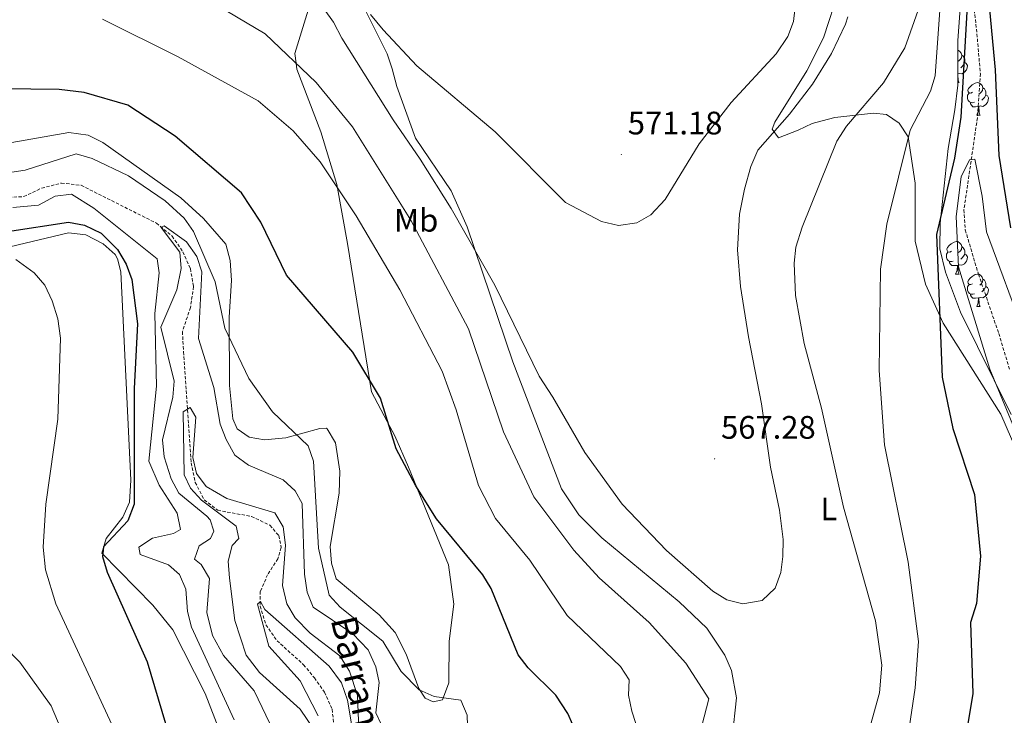
# Model space of a CAD drawing. Units: metres. Extents: x 623451 to 627960, y 4738397 to 4741448.
# Drawn here: x 624586 to 624889, y 4740763 to 4740977 of the extents above; entities that cross this region are included whole.
import ezdxf
from ezdxf.enums import TextEntityAlignment as Align

# ---------------------------------------------------------------- set-up
doc = ezdxf.new("R2010")
doc.units = ezdxf.units.M
doc.header["$MEASUREMENT"] = 0
doc.linetypes.add('TRAZOSX2', pattern=[1.5, 1, -0.5])
for name, color, linetype, lineweight in [('Carátula', 7, 'Continuous', 5), ('Level 11', 142, 'TRAZOSX2', 13), ('Level 35', 92, 'Continuous', 0), ('Level 36', 19, 'Continuous', 40), ('Level 37', 92, 'Continuous', 0), ('Level 4', 36, 'Continuous', 30), ('Level 41', 39, 'Continuous', 0), ('Level 43', 142, 'Continuous', 0), ('Level 5', 36, 'Continuous', 0), ('Level 7', 1, 'Continuous', 0)]:
    doc.layers.add(name, color=color, linetype=linetype, lineweight=lineweight)
doc.styles.add('Arial', font='ARIAL.TTF', dxfattribs={"height": 0.2})

# ---------------------------------------------------------------- blocks, each defined once
blk = doc.blocks.new('5PATER')
at = {"layer": 'Carátula', "linetype": 'Continuous', "lineweight": 5}
h = blk.add_hatch(color=250, dxfattribs=at)
edge = h.paths.add_edge_path()
edge.add_ellipse((0, 0), major_axis=(-1.33, -1.34), ratio=0.999422, start_angle=0, end_angle=360)

msp = doc.modelspace()

# ---------------------------------------------------------------- linework, layer by layer
at = {"layer": 'Level 11', "color": 142, "linetype": 'TRAZOSX2', "lineweight": 13}
for points in [[(624890.31, 4741062.43, 554.28), (624888.02, 4741042.22, 554.04), (624888.31, 4741032.34, 552.48), (624888.06, 4741030.1, 552.36), (624885.88, 4741020.31, 552.17), (624880.64, 4741006.34, 550.59), (624879.49, 4740997.51, 551.09), (624879.37, 4740992.58, 550.59), (624879.54, 4740981.36, 551.09), (624880.4, 4740973.95, 548.82), (624881.61, 4740960.2, 548.17), (624880.68, 4740946.6, 547.52), (624876.54, 4740918.27, 546.22), (624876.96, 4740912.08, 545.57), (624881, 4740898.42, 545.57), (624887.26, 4740880.19, 545.25), (624890.68, 4740868.8, 544.92)], [(624580.86, 4740922.01, 542.28), (624586.97, 4740922.33, 541.95), (624592.47, 4740924.93, 541.95), (624598.54, 4740926.51, 541.3), (624604.66, 4740925.81, 541.3), (624627.83, 4740914.14, 539.35), (624632.67, 4740910.13, 538.7), (624635.98, 4740905.31, 538.05), (624638.29, 4740900.16, 537.4), (624639.25, 4740894.63, 536.75), (624638.3, 4740888.15, 536.1), (624635.83, 4740880.75, 536.1), (624636.18, 4740874.54, 536.43), (624638.54, 4740840.31, 534.48), (624639.8, 4740834.29, 533.5), (624642.56, 4740828.88, 533.18), (624646.71, 4740825.71, 532.85), (624657.11, 4740823.81, 532.53), (624662.8, 4740821.09, 531.88), (624665.49, 4740817.92, 531.55), (624666.26, 4740814.22, 530.58), (624665.23, 4740810.77, 530.25), (624662.08, 4740805.87, 529.93), (624659.81, 4740800.73, 529.28), (624659.8, 4740796.22, 528.95), (624661.55, 4740790.41, 528.63), (624664.97, 4740785.54, 528.63), (624673.15, 4740778.14, 528.63), (624676.47, 4740774.09, 528.63), (624679.63, 4740769.68, 528.63), (624681.91, 4740764.43, 528.63), (624682.65, 4740758.4, 528.63)]]:
    msp.add_polyline3d(points, dxfattribs=at)
at = {"layer": 'Level 35', "color": 92, "linetype": 'Continuous', "lineweight": 0, "ltscale": 0.5}
msp.add_polyline3d([(624891.1, 4740855.17, 547.22), (624875.43, 4740886.77, 549.17), (624870.9, 4740899.06, 549.35), (624869.15, 4740906.29, 549.91), (624869.22, 4740914.13, 550.38), (624871.67, 4740937.19, 550.47), (624873.73, 4740949.05, 551.97), (624874.7, 4740956.61, 552.09), (624874.66, 4740970.44, 552.09), (624876.27, 4740993.05, 549.87), (624874.4, 4741019.28, 554.61), (624875.15, 4741024.11, 555.2), (624879.01, 4741033.62, 555.45), (624879.47, 4741037, 555.56), (624877.77, 4741055.8, 556.5), (624877.53, 4741070.76, 557.74), (624877.62, 4741075.45, 558.08)], dxfattribs=at)
at = {"layer": 'Level 36', "color": 92, "linetype": 'Continuous', "lineweight": 0}
for points in [[(624861.47, 4740926.51, 554.4), (624859.33, 4740940.72, 555.13), (624856.58, 4740944.93, 556.75), (624852.68, 4740947.58, 557.08), (624848.69, 4740948.07, 558.38), (624836.79, 4740946.75, 560.65), (624830.92, 4740945.15, 562.28), (624829.79, 4740944.86, 563.25), (624825.47, 4740942.75, 564.64), (624819.4, 4740940.47, 565.13), (624817.46, 4740943.14, 566.18), (624818.33, 4740945.3, 566.83), (624828.11, 4740961.12, 567.81), (624833.24, 4740971.29, 568.13), (624838.1, 4740986.11, 568.13), (624839.7, 4740998.96, 568.13), (624839.03, 4741018.04, 568.13), (624837.52, 4741028.25, 567.82), (624835.81, 4741033.78, 567.47), (624830.91, 4741046.92, 568.13), (624828.23, 4741051.13, 568.12), (624823.9, 4741054.15, 568.78), (624821.7, 4741055.13, 569.62)], [(624674.57, 4740979.79, 562.26), (624670.47, 4740966.42, 560.45), (624670.82, 4740963.43, 560.01), (624671.05, 4740961.54, 559.71), (624678.44, 4740942.3, 556.08), (624683.37, 4740926.08, 553.43), (624686.72, 4740907.93, 552.83), (624694.03, 4740862.24, 548.61), (624698.91, 4740853.01, 548.93), (624701.22, 4740848.68, 549.9), (624705.51, 4740839.04, 549.91), (624717.81, 4740808.94, 548.28), (624719.41, 4740796.75, 546.98), (624718.02, 4740785.42, 546.1), (624717.93, 4740772.6, 545.35), (624715.97, 4740767.37, 545.03), (624713.11, 4740766.72, 545.03), (624710.61, 4740767.87, 545.03), (624708.65, 4740770.82, 545.03), (624704.79, 4740781.41, 545.03), (624701.31, 4740788.08, 545.03), (624696.38, 4740793.54, 545.03), (624683.21, 4740804.64, 545.03), (624681.71, 4740809.41, 545.34), (624681.3, 4740814.57, 545.63), (624684.12, 4740831.03, 546.85), (624684.29, 4740837.74, 546.72), (624682.97, 4740846.44, 546.66), (624680.37, 4740850.79, 546.38), (624680.07, 4740851.03, 546.33), (624678.11, 4740850.86, 544.7), (624667.7, 4740848.01, 544.45), (624661.15, 4740847.41, 544.05), (624656.37, 4740848.21, 542.75), (624652.7, 4740850.84, 543.08), (624651.39, 4740853.91, 543.4), (624650.37, 4740864.16, 544.35), (624650.2, 4740885.17, 545.35), (624650.99, 4740896.54, 545.68), (624650.55, 4740902.68, 546.33), (624649.25, 4740907.72, 546.33), (624642.33, 4740915.56, 546.55), (624635.37, 4740921.91, 546.66), (624611.27, 4740939.01, 546.98), (624606.81, 4740941.25, 546.98), (624600.86, 4740942.13, 547.63), (624575.57, 4740937.69, 547.63)], [(624690.98, 4740982.14, 570.08), (624698.87, 4740966.31, 570.08), (624700.46, 4740961.72, 568.89), (624701.85, 4740956.2, 568.46), (624707.6, 4740940.32, 568.14), (624718.63, 4740924.07, 567.21), (624723.49, 4740913.01, 566.23), (624737.56, 4740871.43, 565.2), (624752.61, 4740832.3, 564.55), (624757.97, 4740824.34, 564.34), (624764.99, 4740817.26, 563.74), (624788.78, 4740797.52, 563.84), (624797.35, 4740789.41, 563.92), (624802.91, 4740781.08, 563.9), (624804.9, 4740776.36, 563.6), (624806.44, 4740767.98, 562.93), (624805.16, 4740755.65, 562.93)], [(624874.67, 4740967.43, 0.01), (624875.18, 4740967.13, 0.01), (624875.71, 4740966.55, 0.01), (624875.87, 4740965.91, 0.01), (624875.76, 4740965.06, 0.01), (624875.33, 4740964.53, 0.01), (624874.91, 4740964.1, 0.01)], [(624875.87, 4740965.91, 0.01), (624876.34, 4740965.59, 0.01), (624876.66, 4740964.95, 0.01), (624876.82, 4740964.63, 0.01), (624876.82, 4740964.05, 0.01), (624876.82, 4740963.63, 0.01), (624876.45, 4740962.94, 0.01), (624876.03, 4740962.46, 0.01), (624875.55, 4740962.04, 0.01)], [(624876.82, 4740963.63, 0.01), (624877.27, 4740963.38, 0.01), (624877.62, 4740962.76, 0.01), (624877.51, 4740962.04, 0.01), (624877.3, 4740961.4, 0.01), (624876.71, 4740960.66, 0.01), (624875.92, 4740960.18, 0.01), (624875.07, 4740960.28, 0.01), (624874.69, 4740960.17, 0.01)], [(624874.69, 4740959.14, 0.01), (624874.71, 4740958.88, 0.01), (624874.78, 4740958.27, 0.01), (624874.89, 4740957.87, 0.01), (624875.11, 4740957.47, 0.01)], [(624874.7, 4740957.47, 0.01), (624875.11, 4740957.47, 0.01)], [(624879.16, 4740954.49, 0.01), (624878.63, 4740954.23, 0.01), (624878.1, 4740954.28, 0.01), (624877.83, 4740954.65, 0.01), (624877.78, 4740955.08, 0.01), (624877.94, 4740955.6, 0.01), (624878.42, 4740956.19, 0.01), (624879.05, 4740956.72, 0.01), (624879.95, 4740957.31, 0.01), (624880.7, 4740957.47, 0.01), (624881.12, 4740957.41, 0.01), (624881.65, 4740957.1, 0.01), (624882.18, 4740956.51, 0.01), (624882.34, 4740955.87, 0.01), (624882.23, 4740955.02, 0.01), (624881.81, 4740954.49, 0.01), (624881.39, 4740954.07, 0.01)], [(624882.34, 4740955.87, 0.01), (624882.82, 4740955.56, 0.01), (624883.13, 4740954.92, 0.01), (624883.29, 4740954.6, 0.01), (624883.29, 4740954.02, 0.01), (624883.29, 4740953.59, 0.01), (624882.92, 4740952.9, 0.01), (624882.5, 4740952.42, 0.01), (624882.02, 4740952, 0.01)], [(624879.74, 4740951.41, 0.01), (624879.32, 4740951.25, 0.01), (624878.73, 4740951.31, 0.01), (624878.26, 4740951.52, 0.01), (624877.83, 4740951.95, 0.01), (624877.62, 4740952.53, 0.01), (624877.62, 4740952.95, 0.01), (624877.67, 4740953.54, 0.01), (624878.1, 4740954.23, 0.01)], [(624883.29, 4740953.59, 0.01), (624883.75, 4740953.34, 0.01), (624884.09, 4740952.73, 0.01), (624883.98, 4740952, 0.01), (624883.77, 4740951.36, 0.01), (624883.19, 4740950.62, 0.01), (624882.39, 4740950.14, 0.01), (624881.54, 4740950.25, 0.01), (624881.11, 4740950.12, 0.01)], [(624881, 4740950.12, 0.01), (624880.11, 4740950.03, 0.01), (624879.27, 4740950.03, 0.01), (624878.84, 4740950.46, 0.01), (624878.52, 4740950.94, 0.01), (624878.52, 4740951.25, 0.01)], [(624880.46, 4740947.43, 0.01), (624880.89, 4740948.59, 0.01), (624881, 4740950.12, 0.01), (624881.11, 4740950.12, 0.01), (624881.15, 4740949.53, 0.01), (624881.18, 4740948.85, 0.01), (624881.25, 4740948.23, 0.01), (624881.37, 4740947.83, 0.01), (624881.58, 4740947.43, 0.01)], [(624880.46, 4740947.43, 0.01), (624881.58, 4740947.43, 0.01)], [(624899.1, 4740829.43, 546.03), (624887.89, 4740855.32, 545.91), (624870.19, 4740883.36, 549.9), (624864.69, 4740895.34, 552.18), (624861.5, 4740908.59, 553.18), (624861.47, 4740926.51, 554.4)], [(624580.54, 4740906.35, 554.15), (624600.7, 4740911.16, 552.56), (624606.04, 4740910.52, 551.63), (624611.38, 4740907.83, 551.23), (624615.07, 4740904.45, 551.23), (624615.84, 4740903.19, 551.23), (624616.84, 4740899.19, 551.23), (624619.92, 4740834.99, 550.25)], [(624872.68, 4740905.54, 0.01), (624872.15, 4740905.27, 0.01), (624871.62, 4740905.33, 0.01), (624871.36, 4740905.7, 0.01), (624871.3, 4740906.12, 0.01), (624871.46, 4740906.64, 0.01), (624871.94, 4740907.24, 0.01), (624872.58, 4740907.77, 0.01), (624873.48, 4740908.35, 0.01), (624874.22, 4740908.51, 0.01), (624874.65, 4740908.46, 0.01), (624875.18, 4740908.14, 0.01), (624875.71, 4740907.56, 0.01), (624875.87, 4740906.92, 0.01), (624875.76, 4740906.07, 0.01), (624875.33, 4740905.54, 0.01), (624874.91, 4740905.11, 0.01)], [(624875.87, 4740906.92, 0.01), (624876.34, 4740906.6, 0.01), (624876.66, 4740905.96, 0.01), (624876.82, 4740905.64, 0.01), (624876.82, 4740905.06, 0.01), (624876.82, 4740904.64, 0.01), (624876.45, 4740903.95, 0.01), (624876.03, 4740903.47, 0.01), (624875.55, 4740903.05, 0.01)], [(624873.27, 4740902.46, 0.01), (624872.84, 4740902.3, 0.01), (624872.26, 4740902.36, 0.01), (624871.78, 4740902.57, 0.01), (624871.36, 4740902.99, 0.01), (624871.14, 4740903.58, 0.01), (624871.14, 4740904, 0.01), (624871.2, 4740904.58, 0.01), (624871.62, 4740905.27, 0.01)], [(624876.82, 4740904.64, 0.01), (624877.27, 4740904.39, 0.01), (624877.62, 4740903.77, 0.01), (624877.51, 4740903.05, 0.01), (624877.3, 4740902.41, 0.01), (624876.71, 4740901.67, 0.01), (624875.92, 4740901.19, 0.01), (624875.07, 4740901.29, 0.01), (624874.64, 4740901.16, 0.01)], [(624874.53, 4740901.16, 0.01), (624873.64, 4740901.08, 0.01), (624872.79, 4740901.08, 0.01), (624872.37, 4740901.51, 0.01), (624872.05, 4740901.98, 0.01), (624872.05, 4740902.3, 0.01)], [(624873.98, 4740898.48, 0.01), (624874.42, 4740899.64, 0.01), (624874.53, 4740901.16, 0.01), (624874.64, 4740901.16, 0.01), (624874.67, 4740900.58, 0.01), (624874.71, 4740899.89, 0.01), (624874.78, 4740899.28, 0.01), (624874.89, 4740898.88, 0.01), (624875.11, 4740898.48, 0.01)], [(624873.98, 4740898.48, 0.01), (624875.11, 4740898.48, 0.01)], [(624879.16, 4740895.5, 0.01), (624878.63, 4740895.24, 0.01), (624878.1, 4740895.29, 0.01), (624877.83, 4740895.66, 0.01), (624877.78, 4740896.09, 0.01), (624877.94, 4740896.61, 0.01), (624878.42, 4740897.2, 0.01), (624879.05, 4740897.73, 0.01), (624879.95, 4740898.32, 0.01), (624880.7, 4740898.48, 0.01), (624881.12, 4740898.42, 0.01), (624881.65, 4740898.11, 0.01), (624882.18, 4740897.52, 0.01), (624882.34, 4740896.88, 0.01), (624882.23, 4740896.03, 0.01), (624881.81, 4740895.5, 0.01), (624881.39, 4740895.08, 0.01)], [(624879.74, 4740892.42, 0.01), (624879.32, 4740892.26, 0.01), (624878.73, 4740892.32, 0.01), (624878.26, 4740892.53, 0.01), (624877.83, 4740892.96, 0.01), (624877.62, 4740893.54, 0.01), (624877.62, 4740893.96, 0.01), (624877.67, 4740894.55, 0.01), (624878.1, 4740895.24, 0.01)], [(624883.29, 4740894.6, 0.01), (624883.75, 4740894.35, 0.01), (624884.09, 4740893.74, 0.01), (624883.98, 4740893.01, 0.01), (624883.77, 4740892.37, 0.01), (624883.19, 4740891.63, 0.01), (624882.39, 4740891.15, 0.01), (624881.54, 4740891.26, 0.01), (624881.11, 4740891.13, 0.01)], [(624882.34, 4740896.88, 0.01), (624882.82, 4740896.57, 0.01), (624883.13, 4740895.93, 0.01), (624883.29, 4740895.61, 0.01), (624883.29, 4740895.03, 0.01), (624883.29, 4740894.6, 0.01), (624882.92, 4740893.91, 0.01), (624882.5, 4740893.43, 0.01), (624882.02, 4740893.01, 0.01)], [(624881, 4740891.13, 0.01), (624880.11, 4740891.04, 0.01), (624879.27, 4740891.04, 0.01), (624878.84, 4740891.47, 0.01), (624878.52, 4740891.95, 0.01), (624878.52, 4740892.26, 0.01)], [(624880.46, 4740888.44, 0.01), (624880.89, 4740889.6, 0.01), (624881, 4740891.13, 0.01), (624881.11, 4740891.13, 0.01), (624881.15, 4740890.54, 0.01), (624881.18, 4740889.86, 0.01), (624881.25, 4740889.24, 0.01), (624881.37, 4740888.84, 0.01), (624881.58, 4740888.44, 0.01)], [(624880.46, 4740888.44, 0.01), (624881.58, 4740888.44, 0.01)], [(624619.92, 4740834.99, 550.25), (624619.52, 4740828.2, 550.25), (624617.48, 4740823.64, 550.25), (624612.34, 4740816.99, 549.93), (624610.97, 4740812.51, 549.93), (624626.72, 4740796.45, 549.18), (624632.83, 4740788.86, 548.73), (624642.85, 4740769.27, 547.77), (624648.81, 4740753.92, 547.15)]]:
    msp.add_polyline3d(points, dxfattribs=at)
at = {"layer": 'Level 4', "color": 36, "linetype": 'Continuous', "lineweight": 30}
for points in [[(624878.68, 4741001.03, 550.01), (624875.54, 4740946.76, 550.01), (624873.63, 4740934.22, 550.01), (624868.1, 4740910.67, 550.01), (624869.87, 4740866.72, 550.01), (624873.1, 4740850.9, 550.01), (624879.84, 4740830.6, 550.01), (624881.62, 4740811.54, 550.01), (624880.39, 4740797.01, 550.01), (624878.57, 4740791.14, 550.01), (624879.24, 4740769.28, 550.01), (624876.65, 4740753.14, 550.01), (624871.2, 4740733.45, 550.01), (624871.1, 4740727.64, 550.01), (624872.92, 4740715.48, 550.01), (624877.38, 4740701.55, 550.01), (624887.5, 4740680.57, 550.01), (624903.6, 4740641.81, 550.01)], [(624890.99, 4740912.75, 550.01), (624887.37, 4740935.02, 550.01), (624886.29, 4740961.39, 550.01), (624883.27, 4740993.19, 550.01)], [(624760.67, 4740749.13, 550.01), (624754.51, 4740763.15, 550.01), (624750.83, 4740768.8, 550.01), (624742.31, 4740777.14, 550.01), (624739.29, 4740781.14, 550.01), (624730.96, 4740801.57, 550.01), (624728.33, 4740805.83, 550.01), (624714.12, 4740823.04, 550.01), (624707.74, 4740833.28, 550.01), (624701.71, 4740844.61, 550.01), (624696.8, 4740860.21, 550.01), (624688.31, 4740874.46, 550.01), (624667.92, 4740898.09, 550.01), (624660.02, 4740914.43, 550.01), (624654.06, 4740923.52, 550.01), (624633.6, 4740940.94, 550.01), (624619.06, 4740950.47, 550.01), (624605.56, 4740954.45, 550.01), (624597.85, 4740955.33, 550.01), (624571.65, 4740955.65, 550.01)], [(624581.98, 4740911.57, 550.01), (624600.75, 4740914.51, 550.01), (624605.63, 4740913.5, 550.01), (624610.79, 4740911.03, 550.01), (624615.81, 4740906.09, 550.01), (624618.49, 4740901.56, 550.01), (624620.24, 4740896.82, 550.01), (624622.03, 4740883.13, 550.01), (624620.99, 4740863.22, 550.01), (624620.99, 4740827.57, 550.01), (624619.05, 4740822.48, 550.01), (624611.54, 4740814.45, 550.01), (624611.23, 4740811.43, 550.01), (624612.63, 4740806.63, 550.01), (624624.99, 4740779.07, 550.01), (624631.77, 4740756.22, 550.01)]]:
    msp.add_polyline3d(points, dxfattribs=at)
at = {"layer": 'Level 5', "color": 36, "linetype": 'Continuous', "lineweight": 0}
for points in [[(624856.09, 4740734.48, 555.01), (624861.54, 4740771, 555.01), (624862.56, 4740785.24, 555.01), (624859.36, 4740809.7, 555.01), (624852.06, 4740845.88, 555.01), (624850.4, 4740868.79, 555.01), (624850.87, 4740900.02, 555.01), (624852.74, 4740913.81, 555.01), (624859.96, 4740942.78, 555.01), (624866.19, 4740954.78, 555.01), (624867.65, 4740959.57, 555.01), (624869.19, 4740981.23, 555.01), (624872.56, 4740997.12, 555.01), (624869.67, 4741004.37, 555.01), (624869.29, 4741009.83, 555.01), (624872.38, 4741019.61, 555.01), (624874.69, 4741030.64, 555.01), (624879.16, 4741045.73, 555.01), (624880.09, 4741050.65, 555.01), (624881.94, 4741069.56, 555.01), (624883.08, 4741087.35, 555.01), (624884.23, 4741093.21, 555.01), (624886.33, 4741099.81, 555.01), (624889.21, 4741101.25, 555.01)], [(624693.73, 4740978.48, 570.01), (624697.68, 4740973.68, 570.01), (624708.01, 4740962.59, 570.01), (624732.13, 4740942.26, 570.01), (624753.81, 4740920.56, 570.01), (624764.93, 4740914.66, 570.01), (624770.17, 4740913.39, 570.01), (624775.74, 4740914.3, 570.01), (624780.11, 4740916.74, 570.01), (624784.52, 4740921.44, 570.01), (624795.01, 4740938.64, 570.01), (624804.86, 4740951.37, 570.01), (624818.74, 4740966.34, 570.01), (624822.29, 4740971.62, 570.01), (624824.07, 4740976.31, 570.01), (624825.49, 4740988.89, 570.01)], [(624643.65, 4740983.06, 560.01), (624661.27, 4740972.45, 560.01), (624677.07, 4740957.53, 560.01), (624688.19, 4740943.85, 560.01), (624706.16, 4740915.04, 560.01), (624723.97, 4740881.58, 560.01), (624734.7, 4740849.92, 560.01), (624744.09, 4740829.89, 560.01), (624756.35, 4740813.46, 560.01), (624764.21, 4740804.87, 560.01), (624779.57, 4740791.16, 560.01), (624790.93, 4740778.58, 560.01), (624797.92, 4740767.6, 560.01), (624795.78, 4740759.29, 560.01)], [(624679.46, 4740980.08, 565.01), (624682.39, 4740976.03, 565.01), (624684.97, 4740971.16, 565.01), (624700.77, 4740945.95, 565.01), (624709.03, 4740933.85, 565.01), (624718.59, 4740918.62, 565.01), (624732.02, 4740895.1, 565.01), (624745.67, 4740867.01, 565.01), (624749.9, 4740860.54, 565.01), (624759.77, 4740843.5, 565.01), (624771.29, 4740827.64, 565.01), (624784.92, 4740813.31, 565.01), (624799.15, 4740800.77, 565.01), (624803.53, 4740798.08, 565.01), (624808.44, 4740796.93, 565.01), (624814.37, 4740797.92, 565.01), (624818.4, 4740801.77, 565.01), (624820.13, 4740806.54, 565.01), (624820.79, 4740811.5, 565.01), (624820.83, 4740816.67, 565.01), (624819.72, 4740825.79, 565.01), (624816.97, 4740838.98, 565.01), (624814.17, 4740858.5, 565.01), (624810.15, 4740879.17, 565.01), (624807.73, 4740894.6, 565.01), (624806.78, 4740905.93, 565.01), (624807.4, 4740916.94, 565.01), (624808.96, 4740924.67, 565.01), (624810.89, 4740931.63, 565.01), (624813.03, 4740936.69, 565.01), (624822.8, 4740947.72, 565.01), (624829.86, 4740956.96, 565.01), (624835.73, 4740966.39, 565.01), (624840.05, 4740975.43, 565.01), (624840.75, 4740977.7, 565.01)], [(624844.19, 4740746.57, 560.01), (624850.57, 4740769.46, 560.01), (624851.25, 4740778.02, 560.01), (624849.29, 4740791.65, 560.01), (624839.41, 4740826.69, 560.01), (624832.7, 4740857.12, 560.01), (624827.35, 4740877.12, 560.01), (624824.62, 4740891.9, 560.01), (624824.26, 4740901.82, 560.01), (624824.8, 4740906.79, 560.01), (624826.74, 4740912.95, 560.01), (624837.42, 4740939.43, 560.01), (624840.36, 4740944, 560.01), (624851.79, 4740957.43, 560.01), (624858.3, 4740968.15, 560.01), (624862.92, 4740981.24, 560.01)], [(624611.19, 4740976.96, 555.01), (624634.47, 4740965.34, 555.01), (624659.21, 4740951.79, 555.01), (624669.92, 4740942.6, 555.01), (624678.25, 4740933.03, 555.01), (624689.3, 4740916.42, 555.01), (624702.8, 4740893.62, 555.01), (624715.79, 4740868.55, 555.01), (624720.18, 4740856.64, 555.01), (624727, 4740833.37, 555.01), (624732.28, 4740823.14, 555.01), (624742.8, 4740810.33, 555.01), (624754.37, 4740793.33, 555.01), (624770.73, 4740777.63, 555.01), (624773.47, 4740773.45, 555.01), (624773.27, 4740768.71, 555.01), (624774.24, 4740763.81, 555.01), (624778, 4740752.12, 555.01)], [(624723.94, 4740750.11, 545.01), (624723.49, 4740762.6, 545.01), (624721.59, 4740767.25, 545.01), (624713.35, 4740768.36, 545.01), (624708.77, 4740770.45, 545.01), (624703.21, 4740776.09, 545.01), (624697.52, 4740785.41, 545.01), (624684.38, 4740795.85, 545.01), (624681.04, 4740799.61, 545.01), (624677.7, 4740814.08, 545.01), (624676.16, 4740840.83, 545.01), (624674.55, 4740845.56, 545.01), (624663.55, 4740856.05, 545.01), (624656.31, 4740866.33, 545.01), (624648.86, 4740881.85, 545.01), (624645.93, 4740896.13, 545.01), (624639.26, 4740911.58, 545.01), (624636.36, 4740915.65, 545.01), (624630.55, 4740921.06, 545.01), (624619.24, 4740928.71, 545.01), (624608.02, 4740934.09, 545.01), (624603.13, 4740935.53, 545.01), (624587.41, 4740930.48, 545.01), (624579.89, 4740929.33, 545.01)], [(624895.5, 4740879, 545.01), (624883.5, 4740911.45, 545.01), (624882.1, 4740922.45, 545.01), (624879.9, 4740933.85, 545.01), (624878.3, 4740933.65, 545.01), (624875.7, 4740928.45, 545.01), (624874.1, 4740916.25, 545.01), (624874.9, 4740900.65, 545.01), (624884.48, 4740869.13, 545.01), (624897.92, 4740836.68, 545.01)], [(624583.55, 4740918.98, 545.01), (624591.55, 4740919.69, 545.01), (624596.61, 4740922.45, 545.01), (624601.62, 4740923.07, 545.01), (624608.5, 4740918.75, 545.01), (624628.02, 4740903.21, 545.01), (624628.64, 4740898.81, 545.01), (624627.38, 4740886.33, 545.01), (624627.8, 4740863.97, 545.01), (624625.51, 4740840.85, 545.01), (624628.7, 4740833.45, 545.01), (624634.23, 4740824.78, 545.01), (624635.28, 4740819.78, 545.01), (624633.08, 4740818.53, 545.01), (624626.61, 4740817.15, 545.01), (624622.36, 4740814.36, 545.01), (624622.86, 4740812.08, 545.01), (624631.52, 4740808.9, 545.01), (624634.91, 4740805.98, 545.01), (624636.91, 4740801.37, 545.01), (624637.35, 4740794.51, 545.01), (624638.65, 4740789.69, 545.01), (624651.81, 4740761.13, 545.01)], [(624696.97, 4740760.08, 540.01), (624695.39, 4740763.32, 540.01), (624696.47, 4740772.65, 540.01), (624695.45, 4740777.53, 540.01), (624693.07, 4740782.76, 540.01), (624688.3, 4740787.69, 540.01), (624676.1, 4740795.87, 540.01), (624674.24, 4740800.52, 540.01), (624673.38, 4740806.08, 540.01), (624672.72, 4740827.77, 540.01), (624670.53, 4740831.66, 540.01), (624666.84, 4740835.04, 540.01), (624656.16, 4740839.64, 540.01), (624651.94, 4740842.64, 540.01), (624649.27, 4740847.52, 540.01), (624647.42, 4740852.2, 540.01), (624645.51, 4740863.5, 540.01), (624640.75, 4740878.61, 540.01), (624641.81, 4740899.16, 540.01), (624640.26, 4740903.91, 540.01), (624637.13, 4740908.42, 540.01), (624630.2, 4740913.35, 540.01), (624629.3, 4740912.85, 540.01), (624635.01, 4740905.2, 540.01), (624635.46, 4740900.21, 540.01), (624634.14, 4740893.65, 540.01), (624629.21, 4740882.12, 540.01), (624633.33, 4740865.48, 540.01), (624632.91, 4740860.51, 540.01), (624629.7, 4740847.39, 540.01), (624630.19, 4740842.21, 540.01), (624632.39, 4740835.42, 540.01), (624634.75, 4740831, 540.01), (624643.31, 4740823.91, 540.01), (624644.34, 4740822.79, 540.01), (624645.54, 4740819.24, 540.01), (624644.48, 4740817.03, 540.01), (624641.01, 4740814.81, 540.01), (624639.52, 4740810.68, 540.01), (624641.62, 4740809.06, 540.01), (624644.17, 4740804.69, 540.01), (624643.31, 4740794.2, 540.01), (624645.05, 4740787.12, 540.01), (624648.49, 4740780.93, 540.01), (624657.97, 4740770.1, 540.01), (624670.06, 4740744.82, 540.01)], [(624623.4, 4740739.58, 555.01), (624596.8, 4740796.89, 555.01), (624593.71, 4740807.4, 555.01), (624592.9, 4740814.35, 555.01), (624593.76, 4740827.57, 555.01), (624597.48, 4740853.73, 555.01), (624598.25, 4740878.77, 555.01), (624597.47, 4740884.65, 555.01), (624595.74, 4740890.27, 555.01), (624593.41, 4740895.05, 555.01), (624590.13, 4740898.83, 555.01), (624584.5, 4740902.95, 555.01)], [(624690.13, 4740758.18, 535.01), (624689.73, 4740768.64, 535.01), (624687.33, 4740776.11, 535.01), (624684.27, 4740780.88, 535.01), (624675.21, 4740787.84, 535.01), (624670.56, 4740792.56, 535.01), (624668.03, 4740796.86, 535.01), (624666.66, 4740802.57, 535.01), (624667.6, 4740815.01, 535.01), (624666.87, 4740820.58, 535.01), (624664.25, 4740824.89, 535.01), (624649.48, 4740829.39, 535.01), (624643.18, 4740832.99, 535.01), (624640.21, 4740837.01, 535.01), (624639, 4740842.02, 535.01), (624639.94, 4740854.4, 535.01), (624638.22, 4740857.35, 535.01), (624636.07, 4740856, 535.01), (624636.32, 4740836.62, 535.01), (624638.33, 4740832.57, 535.01), (624641.68, 4740828.84, 535.01), (624652.39, 4740820.84, 535.01), (624653.16, 4740816.97, 535.01), (624651.19, 4740814.84, 535.01), (624649.97, 4740809.99, 535.01), (624650.34, 4740804.83, 535.01), (624651.94, 4740791.78, 535.01), (624655.46, 4740781.04, 535.01), (624659.55, 4740775.73, 535.01), (624672.05, 4740764.4, 535.01), (624676.25, 4740758.44, 535.01)], [(624688.67, 4740755.64, 530.01), (624686.68, 4740767.18, 530.01), (624684.79, 4740772.55, 530.01), (624681.04, 4740777.71, 530.01), (624661.25, 4740795.15, 530.01), (624659.85, 4740797.6, 530.01), (624658.95, 4740796.8, 530.01), (624662.47, 4740783.88, 530.01), (624672.07, 4740773.15, 530.01), (624677.59, 4740762.41, 530.01)], [(624602.04, 4740749.62, 560.01), (624595.39, 4740765.51, 560.01), (624585.77, 4740778.9, 560.01), (624570.94, 4740793.93, 560.01)]]:
    msp.add_polyline3d(points, dxfattribs=at)

# ---------------------------------------------------------------- block references
at = {"layer": 'Level 7', "color": 19, "linetype": 'Continuous', "lineweight": 0, "xscale": 0.09999983015004542, "yscale": 0.09999983015004542}
for p in [(624771.02, 4740935.3, 571.19), (624799.75, 4740841.56, 567.29)]:
    msp.add_blockref('5PATER', p, dxfattribs=at)

# ---------------------------------------------------------------- texts
at = {"layer": 'Level 37', "color": 92, "linetype": 'Continuous', "lineweight": 0, "style": 'Arial'}
for s, p in [('Mb', (624707.81, 4740915.04, 560.01)), ('L', (624834.93, 4740826.14, 561.5))]:
    msp.add_text(s, height=7, dxfattribs=at).set_placement(p, align=Align.MIDDLE_CENTER)
at = {"layer": 'Level 41', "color": 19, "linetype": 'Continuous', "lineweight": 0, "style": 'Arial'}
for s, p in [('571.18', (624773, 4740939.3, 571.19)), ('567.28', (624801.73, 4740845.56, 567.29))]:
    msp.add_text(s, height=7, dxfattribs=at).set_placement(p, align=Align.BOTTOM_LEFT)
at = {"layer": 'Level 43', "color": 142, "linetype": 'Continuous', "lineweight": 0, "style": 'Arial'}
msp.add_text('Barranco de Bizkai', height=7.9999, rotation=-76.8411, dxfattribs=at).set_placement((624679.03, 4740791.47, 538.6), align=Align.BOTTOM_LEFT)

doc.saveas('drawing.dxf')
